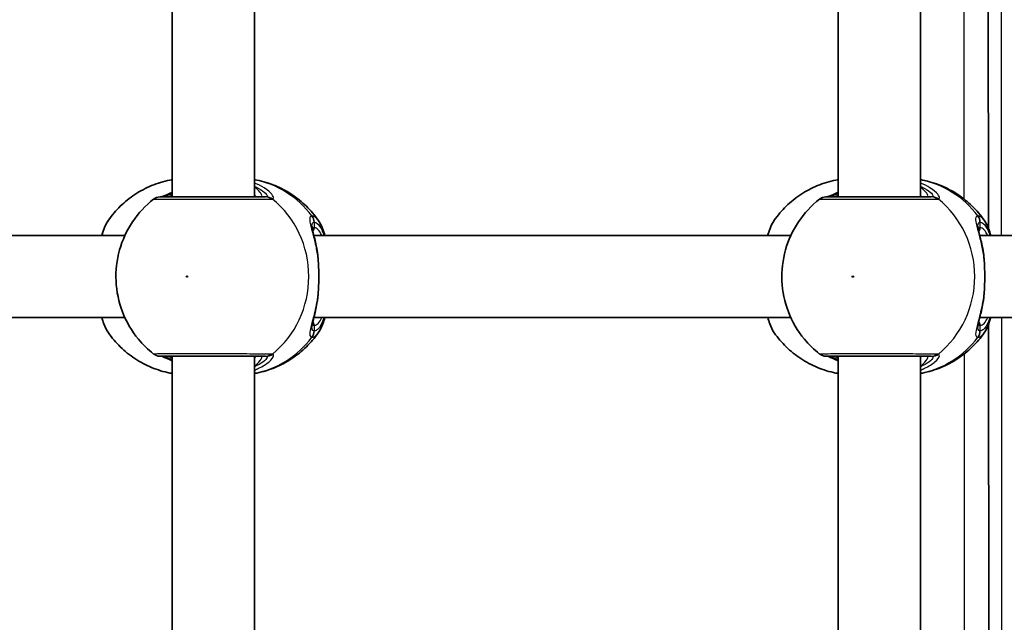
# Model space of a CAD drawing. Units: millimetres. Extents: x -10219 to 11362, y -7548 to 6007.
# Drawn here: x -3420 to -3229, y -362 to -245 of the extents above; entities that cross this region are included whole.
import ezdxf

# ---------------------------------------------------------------- set-up
doc = ezdxf.new("R2010")
doc.units = ezdxf.units.MM
doc.layers.add('Widoczne (ISO)', color=7, linetype='Continuous', lineweight=35)
doc.layers.add('Widoczne wąskie (ISO)', color=7, linetype='Continuous', lineweight=25)

msp = doc.modelspace()

# ---------------------------------------------------------------- linework, layer by layer
at = {"layer": 'Widoczne (ISO)'}
for p, q in [((-3231.78, -285.77), (-3231.84, -204.68)), ((-3390.58, -279.65), (-3390.58, -210.65)), ((-3374.58, -279.65), (-3374.58, -210.65)), ((-3261.02, -279.65), (-3261.02, -210.65)), ((-3245.02, -279.65), (-3245.02, -210.65)), ((-3492.57, -287.15), (-3399.77, -287.15)), ((-3363.01, -287.15), (-3270.21, -287.15)), ((-3233.45, -287.15), (-3140.65, -287.15)), ((-3492.57, -303.15), (-3399.77, -303.15)), ((-3363.01, -303.15), (-3270.21, -303.15)), ((-3233.45, -303.15), (-3140.65, -303.15)), ((-3231.71, -385.96), (-3231.77, -304.5)), ((-3390.58, -379.65), (-3390.58, -310.65)), ((-3374.58, -379.65), (-3374.58, -310.65)), ((-3261.02, -379.65), (-3261.02, -310.65)), ((-3245.02, -379.65), (-3245.02, -310.65))]:
    msp.add_line(p, q, dxfattribs=at)
for centre, start, end in [((-3392.95, -281.65), 89.9999, 128.0877), ((-3263.39, -281.65), 89.9999, 128.0877), ((-3392.95, -308.65), 231.9121, 269.9999), ((-3263.39, -308.65), 231.9121, 269.9999)]:
    msp.add_arc(centre, 2, start, end, dxfattribs=at)
for points, knots in [([(-3402.99, -284.19), (-3402.31, -283.22), (-3401.53, -282.3), (-3399.81, -280.62), (-3398.86, -279.85), (-3396.82, -278.5), (-3395.73, -277.92), (-3393.44, -276.98), (-3392.24, -276.61), (-3390.87, -276.34), (-3390.72, -276.31), (-3390.58, -276.29)], [3.7703653, 3.7703653, 3.7703653, 3.7703653, 3.95877, 3.95877, 4.1471748, 4.1471748, 4.3355795, 4.3355795, 4.5239842, 4.5239842, 4.5466022, 4.5466022, 4.5466022, 4.5466022]), ([(-3362.17, -284.19), (-3362.85, -283.22), (-3363.62, -282.3), (-3365.34, -280.62), (-3366.29, -279.85), (-3368.33, -278.5), (-3369.42, -277.92), (-3371.71, -276.98), (-3372.91, -276.61), (-3374.28, -276.34), (-3374.43, -276.31), (-3374.58, -276.29)], [0.6287727, 0.6287727, 0.6287727, 0.6287727, 0.8171774, 0.8171774, 1.0055821, 1.0055821, 1.1939869, 1.1939869, 1.3823916, 1.3823916, 1.4050095, 1.4050095, 1.4050095, 1.4050095]), ([(-3273.43, -284.19), (-3272.75, -283.22), (-3271.97, -282.3), (-3270.25, -280.62), (-3269.3, -279.85), (-3267.26, -278.5), (-3266.17, -277.92), (-3263.88, -276.98), (-3262.68, -276.61), (-3261.31, -276.34), (-3261.16, -276.31), (-3261.02, -276.29)], [3.7703653, 3.7703653, 3.7703653, 3.7703653, 3.95877, 3.95877, 4.1471748, 4.1471748, 4.3355795, 4.3355795, 4.5239842, 4.5239842, 4.5466022, 4.5466022, 4.5466022, 4.5466022]), ([(-3232.61, -284.19), (-3233.29, -283.22), (-3234.06, -282.3), (-3235.78, -280.62), (-3236.73, -279.85), (-3238.77, -278.5), (-3239.86, -277.92), (-3242.15, -276.98), (-3243.35, -276.61), (-3244.72, -276.34), (-3244.87, -276.31), (-3245.02, -276.29)], [0.6287727, 0.6287727, 0.6287727, 0.6287727, 0.8171774, 0.8171774, 1.0055821, 1.0055821, 1.1939869, 1.1939869, 1.3823916, 1.3823916, 1.4050095, 1.4050095, 1.4050095, 1.4050095]), ([(-3372.45, -279.65), (-3372.68, -279.65), (-3372.99, -279.65), (-3373.92, -279.65), (-3374.64, -279.65), (-3376.56, -279.65), (-3377.84, -279.65), (-3380.66, -279.65), (-3382.22, -279.65), (-3385.39, -279.65), (-3387, -279.65), (-3389.81, -279.65), (-3390.99, -279.65), (-3392.55, -279.65), (-3392.95, -279.65), (-3392.95, -279.65)], [0, 0, 0, 0, 0.206308, 0.206308, 0.5364, 0.5364, 0.96552, 0.96552, 1.422771, 1.422771, 1.925821, 1.925821, 2.446576, 2.446576, 2.946081, 2.946081, 2.946081, 2.946081]), ([(-3390.58, -278.75), (-3390.61, -278.76), (-3390.64, -278.78), (-3391.26, -279.06), (-3391.76, -279.28), (-3392.43, -279.55), (-3392.65, -279.62), (-3392.77, -279.65), (-3392.78, -279.65), (-3392.78, -279.65)], [2.9029034, 2.9029034, 2.9029034, 2.9029034, 2.9161758, 2.9161758, 3.1585449, 3.1585449, 3.3463474, 3.3463474, 3.3687968, 3.3687968, 3.3687968, 3.3687968]), ([(-3242.89, -279.65), (-3243.13, -279.65), (-3243.43, -279.65), (-3244.36, -279.65), (-3245.08, -279.65), (-3247, -279.65), (-3248.28, -279.65), (-3251.1, -279.65), (-3252.66, -279.65), (-3255.83, -279.65), (-3257.44, -279.65), (-3260.25, -279.65), (-3261.43, -279.65), (-3262.99, -279.65), (-3263.39, -279.65), (-3263.39, -279.65)], [0, 0, 0, 0, 0.206308, 0.206308, 0.5364, 0.5364, 0.96552, 0.96552, 1.422771, 1.422771, 1.925821, 1.925821, 2.446576, 2.446576, 2.946081, 2.946081, 2.946081, 2.946081]), ([(-3261.02, -278.75), (-3261.05, -278.76), (-3261.08, -278.78), (-3261.7, -279.06), (-3262.2, -279.28), (-3262.87, -279.55), (-3263.1, -279.62), (-3263.21, -279.65), (-3263.22, -279.65), (-3263.22, -279.65)], [2.9029034, 2.9029034, 2.9029034, 2.9029034, 2.9161758, 2.9161758, 3.1585449, 3.1585449, 3.3463474, 3.3463474, 3.3687968, 3.3687968, 3.3687968, 3.3687968]), ([(-3394.19, -280.08), (-3395.79, -281.34), (-3397.18, -282.84), (-3399.42, -286.19), (-3400.27, -288.05), (-3401.36, -291.94), (-3401.6, -293.99), (-3401.41, -298.06), (-3400.99, -300.09), (-3399.52, -303.92), (-3398.48, -305.73), (-3396.27, -308.4), (-3395.28, -309.37), (-3394.19, -310.23)], [2.215686, 2.215686, 2.215686, 2.215686, 2.532305, 2.532305, 2.857118, 2.857118, 3.188481, 3.188481, 3.521859, 3.521859, 3.851669, 3.851669, 4.0675, 4.0675, 4.0675, 4.0675]), ([(-3264.63, -280.08), (-3266.23, -281.34), (-3267.62, -282.84), (-3269.86, -286.19), (-3270.71, -288.05), (-3271.8, -291.94), (-3272.04, -293.99), (-3271.85, -298.06), (-3271.43, -300.09), (-3269.96, -303.92), (-3268.92, -305.73), (-3266.71, -308.4), (-3265.72, -309.37), (-3264.63, -310.23)], [2.215686, 2.215686, 2.215686, 2.215686, 2.532305, 2.532305, 2.857118, 2.857118, 3.188481, 3.188481, 3.521859, 3.521859, 3.851669, 3.851669, 4.0675, 4.0675, 4.0675, 4.0675]), ([(-3402.99, -284.19), (-3403.52, -284.96), (-3403.88, -285.84), (-3404.21, -286.96), (-3404.24, -287.06), (-3404.27, -287.15)], [0.3784833, 0.3784833, 0.3784833, 0.3784833, 0.7705784, 0.7705784, 0.8067236, 0.8067236, 0.8067236, 0.8067236]), ([(-3363.39, -285.31), (-3363.39, -285.32), (-3363.39, -285.38), (-3363.36, -285.59), (-3363.33, -285.77), (-3363.23, -286.25), (-3363.15, -286.57), (-3362.98, -287.3), (-3362.88, -287.7), (-3362.68, -288.57), (-3362.59, -289.03), (-3362.44, -289.77), (-3362.39, -290.04), (-3362.35, -290.3)], [0.3711066, 0.3711066, 0.3711066, 0.3711066, 0.4673265, 0.4673265, 0.6001229, 0.6001229, 0.7558245, 0.7558245, 0.911526, 0.911526, 1.0672276, 1.0672276, 1.1496143, 1.1496143, 1.1496143, 1.1496143]), ([(-3362.17, -284.19), (-3361.63, -284.96), (-3361.27, -285.84), (-3360.94, -286.96), (-3360.91, -287.06), (-3360.88, -287.15)], [0.3784833, 0.3784833, 0.3784833, 0.3784833, 0.7705784, 0.7705784, 0.8067236, 0.8067236, 0.8067236, 0.8067236]), ([(-3273.43, -284.19), (-3273.96, -284.96), (-3274.32, -285.84), (-3274.65, -286.96), (-3274.68, -287.06), (-3274.71, -287.15)], [0.3784833, 0.3784833, 0.3784833, 0.3784833, 0.7705784, 0.7705784, 0.8067236, 0.8067236, 0.8067236, 0.8067236]), ([(-3233.83, -285.31), (-3233.83, -285.32), (-3233.83, -285.38), (-3233.8, -285.59), (-3233.77, -285.77), (-3233.67, -286.26), (-3233.59, -286.57), (-3233.42, -287.3), (-3233.32, -287.7), (-3233.13, -288.57), (-3233.03, -289.03), (-3232.88, -289.77), (-3232.84, -290.04), (-3232.79, -290.31)], [0.3711066, 0.3711066, 0.3711066, 0.3711066, 0.4673265, 0.4673265, 0.6001229, 0.6001229, 0.7558245, 0.7558245, 0.911526, 0.911526, 1.0672276, 1.0672276, 1.1496143, 1.1496143, 1.1496143, 1.1496143]), ([(-3232.61, -284.19), (-3232.07, -284.96), (-3231.71, -285.84), (-3231.38, -286.96), (-3231.35, -287.06), (-3231.32, -287.15)], [0.3784833, 0.3784833, 0.3784833, 0.3784833, 0.7705784, 0.7705784, 0.8067236, 0.8067236, 0.8067236, 0.8067236]), ([(-3362.17, -291.85), (-3362.18, -291.74), (-3362.19, -291.64), (-3362.21, -291.43), (-3362.22, -291.32), (-3362.24, -291.12), (-3362.25, -291.01), (-3362.27, -290.81), (-3362.29, -290.71), (-3362.32, -290.5), (-3362.33, -290.4), (-3362.35, -290.3)], [0, 0, 0, 0, 0.0328596, 0.0328596, 0.0657191, 0.0657191, 0.0985787, 0.0985787, 0.1314383, 0.1314383, 0.1642978, 0.1642978, 0.1642978, 0.1642978]), ([(-3232.61, -291.85), (-3232.62, -291.74), (-3232.63, -291.64), (-3232.65, -291.43), (-3232.66, -291.32), (-3232.68, -291.12), (-3232.69, -291.01), (-3232.71, -290.81), (-3232.73, -290.71), (-3232.76, -290.5), (-3232.77, -290.4), (-3232.79, -290.31)], [0, 0, 0, 0, 0.0328596, 0.0328596, 0.0657191, 0.0657191, 0.0985787, 0.0985787, 0.1314383, 0.1314383, 0.1642978, 0.1642978, 0.1642978, 0.1642978]), ([(-3362.17, -291.85), (-3362.14, -292.27), (-3362.12, -292.7), (-3362.08, -293.58), (-3362.06, -294.02), (-3362.05, -294.93), (-3362.05, -295.38), (-3362.06, -296.28), (-3362.08, -296.73), (-3362.12, -297.61), (-3362.14, -298.04), (-3362.17, -298.45)], [5.754988, 5.754988, 5.754988, 5.754988, 5.8874973, 5.8874973, 6.0200067, 6.0200067, 6.152516, 6.152516, 6.2850254, 6.2850254, 6.4175347, 6.4175347, 6.4175347, 6.4175347]), ([(-3232.61, -291.85), (-3232.58, -292.27), (-3232.56, -292.7), (-3232.52, -293.58), (-3232.5, -294.03), (-3232.49, -294.93), (-3232.49, -295.38), (-3232.5, -296.28), (-3232.52, -296.73), (-3232.56, -297.61), (-3232.58, -298.04), (-3232.61, -298.46)], [5.754988, 5.754988, 5.754988, 5.754988, 5.8874973, 5.8874973, 6.0200067, 6.0200067, 6.152516, 6.152516, 6.2850254, 6.2850254, 6.4175347, 6.4175347, 6.4175347, 6.4175347]), ([(-3362.17, -298.45), (-3362.18, -298.56), (-3362.19, -298.67), (-3362.21, -298.88), (-3362.22, -298.98), (-3362.24, -299.19), (-3362.25, -299.29), (-3362.27, -299.5), (-3362.29, -299.6), (-3362.32, -299.8), (-3362.33, -299.9), (-3362.35, -300)], [0, 0, 0, 0, 0.0328596, 0.0328596, 0.0657191, 0.0657191, 0.0985787, 0.0985787, 0.1314383, 0.1314383, 0.1642978, 0.1642978, 0.1642978, 0.1642978]), ([(-3232.61, -298.46), (-3232.62, -298.56), (-3232.63, -298.67), (-3232.65, -298.88), (-3232.66, -298.98), (-3232.68, -299.19), (-3232.69, -299.29), (-3232.71, -299.5), (-3232.73, -299.6), (-3232.76, -299.8), (-3232.77, -299.9), (-3232.79, -300)], [0, 0, 0, 0, 0.0328596, 0.0328596, 0.0657191, 0.0657191, 0.0985787, 0.0985787, 0.1314383, 0.1314383, 0.1642978, 0.1642978, 0.1642978, 0.1642978]), ([(-3362.35, -300), (-3362.43, -300.51), (-3362.53, -301), (-3362.72, -301.92), (-3362.83, -302.36), (-3363.02, -303.17), (-3363.1, -303.53), (-3363.25, -304.17), (-3363.31, -304.44), (-3363.38, -304.84), (-3363.39, -304.98), (-3363.39, -305)], [2.3038278, 2.3038278, 2.3038278, 2.3038278, 2.4595293, 2.4595293, 2.6152308, 2.6152308, 2.7709324, 2.7709324, 2.9266339, 2.9266339, 3.0823355, 3.0823355, 3.0823355, 3.0823355]), ([(-3232.79, -300), (-3232.88, -300.51), (-3232.97, -301), (-3233.17, -301.92), (-3233.27, -302.36), (-3233.46, -303.17), (-3233.54, -303.53), (-3233.69, -304.17), (-3233.75, -304.44), (-3233.82, -304.85), (-3233.83, -304.98), (-3233.83, -305)], [2.3038278, 2.3038278, 2.3038278, 2.3038278, 2.4595293, 2.4595293, 2.6152308, 2.6152308, 2.7709324, 2.7709324, 2.9266339, 2.9266339, 3.0823355, 3.0823355, 3.0823355, 3.0823355]), ([(-3404.27, -303.15), (-3404.15, -303.57), (-3404.02, -303.97), (-3403.64, -305), (-3403.36, -305.59), (-3402.99, -306.12)], [2.462206, 2.462206, 2.462206, 2.462206, 2.6188282, 2.6188282, 2.8903613, 2.8903613, 2.8903613, 2.8903613]), ([(-3360.88, -303.15), (-3361, -303.57), (-3361.13, -303.97), (-3361.52, -305), (-3361.8, -305.59), (-3362.17, -306.12)], [2.462206, 2.462206, 2.462206, 2.462206, 2.6188282, 2.6188282, 2.8903613, 2.8903613, 2.8903613, 2.8903613]), ([(-3274.71, -303.15), (-3274.59, -303.57), (-3274.46, -303.97), (-3274.08, -305), (-3273.8, -305.59), (-3273.43, -306.12)], [2.462206, 2.462206, 2.462206, 2.462206, 2.6188282, 2.6188282, 2.8903613, 2.8903613, 2.8903613, 2.8903613]), ([(-3231.32, -303.15), (-3231.44, -303.57), (-3231.57, -303.97), (-3231.96, -305), (-3232.24, -305.59), (-3232.61, -306.12)], [2.462206, 2.462206, 2.462206, 2.462206, 2.6188282, 2.6188282, 2.8903613, 2.8903613, 2.8903613, 2.8903613]), ([(-3390.58, -314.02), (-3390.72, -313.99), (-3390.87, -313.97), (-3392.24, -313.69), (-3393.44, -313.33), (-3395.73, -312.39), (-3396.82, -311.8), (-3398.86, -310.46), (-3399.81, -309.69), (-3401.53, -308.01), (-3402.31, -307.09), (-3402.99, -306.12)], [1.7365831, 1.7365831, 1.7365831, 1.7365831, 1.7592011, 1.7592011, 1.9476058, 1.9476058, 2.1360105, 2.1360105, 2.3244153, 2.3244153, 2.51282, 2.51282, 2.51282, 2.51282]), ([(-3374.58, -314.02), (-3374.43, -313.99), (-3374.28, -313.97), (-3372.91, -313.69), (-3371.71, -313.33), (-3369.42, -312.39), (-3368.33, -311.8), (-3366.29, -310.46), (-3365.34, -309.69), (-3363.62, -308.01), (-3362.85, -307.09), (-3362.17, -306.12)], [4.8781758, 4.8781758, 4.8781758, 4.8781758, 4.9007937, 4.9007937, 5.0891984, 5.0891984, 5.2776032, 5.2776032, 5.4660079, 5.4660079, 5.6544126, 5.6544126, 5.6544126, 5.6544126]), ([(-3261.02, -314.02), (-3261.16, -313.99), (-3261.31, -313.97), (-3262.68, -313.69), (-3263.88, -313.33), (-3266.17, -312.39), (-3267.26, -311.8), (-3269.3, -310.46), (-3270.25, -309.69), (-3271.97, -308.01), (-3272.75, -307.09), (-3273.43, -306.12)], [1.7365831, 1.7365831, 1.7365831, 1.7365831, 1.7592011, 1.7592011, 1.9476058, 1.9476058, 2.1360105, 2.1360105, 2.3244153, 2.3244153, 2.51282, 2.51282, 2.51282, 2.51282]), ([(-3245.02, -314.02), (-3244.87, -313.99), (-3244.72, -313.97), (-3243.35, -313.69), (-3242.15, -313.33), (-3239.86, -312.39), (-3238.77, -311.8), (-3236.73, -310.46), (-3235.78, -309.69), (-3234.06, -308.01), (-3233.29, -307.09), (-3232.61, -306.12)], [4.8781758, 4.8781758, 4.8781758, 4.8781758, 4.9007937, 4.9007937, 5.0891984, 5.0891984, 5.2776032, 5.2776032, 5.4660079, 5.4660079, 5.6544126, 5.6544126, 5.6544126, 5.6544126]), ([(-3392.95, -310.65), (-3392.95, -310.65), (-3392.55, -310.65), (-3390.93, -310.65), (-3389.58, -310.65), (-3386.42, -310.65), (-3384.63, -310.65), (-3381.11, -310.65), (-3379.38, -310.65), (-3376.31, -310.65), (-3374.97, -310.65), (-3373.32, -310.65), (-3372.81, -310.65), (-3372.45, -310.65)], [0.228675, 0.228675, 0.228675, 0.228675, 0.725375, 0.725375, 1.299703, 1.299703, 1.842753, 1.842753, 2.356937, 2.356937, 2.86021, 2.86021, 3.174755, 3.174755, 3.174755, 3.174755]), ([(-3392.78, -310.65), (-3392.76, -310.66), (-3392.72, -310.67), (-3392.56, -310.71), (-3392.39, -310.77), (-3391.89, -310.97), (-3391.54, -311.12), (-3390.95, -311.39), (-3390.77, -311.47), (-3390.58, -311.56)], [0.0368544, 0.0368544, 0.0368544, 0.0368544, 0.0995393, 0.0995393, 0.2394146, 0.2394146, 0.4249656, 0.4249656, 0.5033408, 0.5033408, 0.5033408, 0.5033408]), ([(-3263.39, -310.65), (-3263.39, -310.65), (-3262.99, -310.65), (-3261.37, -310.65), (-3260.02, -310.65), (-3256.86, -310.65), (-3255.07, -310.65), (-3251.55, -310.65), (-3249.82, -310.65), (-3246.76, -310.65), (-3245.41, -310.65), (-3243.76, -310.65), (-3243.25, -310.65), (-3242.89, -310.65)], [0.228675, 0.228675, 0.228675, 0.228675, 0.725375, 0.725375, 1.299703, 1.299703, 1.842753, 1.842753, 2.356937, 2.356937, 2.86021, 2.86021, 3.174755, 3.174755, 3.174755, 3.174755]), ([(-3263.23, -310.65), (-3263.2, -310.66), (-3263.17, -310.67), (-3263, -310.71), (-3262.83, -310.77), (-3262.33, -310.97), (-3261.98, -311.12), (-3261.39, -311.39), (-3261.21, -311.47), (-3261.02, -311.56)], [0.0368544, 0.0368544, 0.0368544, 0.0368544, 0.0995393, 0.0995393, 0.2394146, 0.2394146, 0.4249656, 0.4249656, 0.5033408, 0.5033408, 0.5033408, 0.5033408])]:
    msp.add_open_spline(points, degree=3, knots=knots, dxfattribs=at)
at = {"layer": 'Widoczne wąskie (ISO)'}
for p, q in [((-3229.2, -287.15), (-3229.27, -203.15)), ((-3236.59, -210.3), (-3236.54, -280.05)), ((-3362.92, -285.65), (-3362.92, -284.58)), ((-3233.36, -285.65), (-3233.36, -284.58)), ((-3229.13, -387.15), (-3229.19, -303.15)), ((-3362.92, -305.73), (-3362.92, -304.65)), ((-3233.36, -305.73), (-3233.36, -304.65)), ((-3236.51, -310.24), (-3236.46, -380.11))]:
    msp.add_line(p, q, dxfattribs=at)
for centre, major_axis, ratio, start_param, end_param in [((-3377.86, -295.15), (0, 19.15), 0.9597, 5.37679, 6.103356), ((-3248.3, -295.15), (0, 19.15), 0.9597, 5.37679, 6.103356), ((-3392.51, -281.63), (-0.3, 1.98), 0.937694, 6.139565, 6.267559), ((-3372.45, -281.65), (0, 2), 0.938796, 5.61859, 6.283185), ((-3372.25, -281.63), (-0.46, 1.95), 0.974918, 5.393246, 6.057834), ((-3262.95, -281.63), (-0.3, 1.98), 0.937694, 6.139565, 6.267559), ((-3242.89, -281.65), (0, 2), 0.938796, 5.61859, 6.283185), ((-3242.69, -281.63), (-0.46, 1.95), 0.974918, 5.393246, 6.057834), ((-3382.38, -295.15), (0, 19.15), 0.9597, 3.804461, 5.620317), ((-3252.82, -295.15), (0, 19.15), 0.9597, 3.804461, 5.620317), ((-3364.91, -284.58), (-0.16, 1.99), 0.964117, 4.633362, 5.297949), ((-3364.84, -284.58), (0.16, 1.99), 0.959469, 4.787156, 5.451743), ((-3235.35, -284.58), (-0.16, 1.99), 0.964117, 4.633362, 5.297949), ((-3235.28, -284.58), (0.16, 1.99), 0.959469, 4.787156, 5.451743), ((-3363.88, -285.65), (0, -1), 0.9597, 0.791092, 1.570796), ((-3362.92, -295.15), (0, 9.5), 0.281028, 5.713564, 6.283185), ((-3234.32, -285.65), (0, -1), 0.9597, 0.791092, 1.570796), ((-3233.36, -295.15), (0, 9.5), 0.281028, 5.713564, 6.283185), ((-3363.17, -291.92), (0.997, 0.072), 0.368845, 0, 0.302092), ((-3233.61, -291.92), (0.997, 0.072), 0.368845, 0, 0.302092), ((-3363.17, -298.38), (0.997, -0.072), 0.368845, 5.981093, 6.283185), ((-3233.61, -298.38), (0.997, -0.072), 0.368845, 5.981093, 6.283185), ((-3363.88, -304.65), (0, 1), 0.9597, 4.712389, 5.492145), ((-3362.92, -295.15), (0, -9.5), 0.281028, 0, 0.569621), ((-3234.32, -304.65), (0, 1), 0.9597, 4.712389, 5.492145), ((-3233.36, -295.15), (0, -9.5), 0.281028, 0, 0.569621), ((-3364.91, -305.73), (-0.16, -1.99), 0.964117, 0.985237, 1.649823), ((-3364.84, -305.73), (0.16, -1.99), 0.959469, 0.831442, 1.496029), ((-3235.35, -305.73), (-0.16, -1.99), 0.964117, 0.985237, 1.649823), ((-3235.28, -305.73), (0.16, -1.99), 0.959469, 0.831442, 1.496029), ((-3377.86, -295.15), (0, -19.15), 0.9597, 0.179829, 0.906395), ((-3248.3, -295.15), (0, -19.15), 0.9597, 0.179829, 0.906395), ((-3372.45, -308.65), (0, -2), 0.938796, 0, 0.664596), ((-3372.25, -308.67), (-0.46, -1.95), 0.974918, 0.225351, 0.889939), ((-3242.89, -308.65), (0, -2), 0.938796, 0, 0.664596), ((-3242.69, -308.67), (-0.46, -1.95), 0.974918, 0.225351, 0.889939), ((-3392.51, -308.67), (-0.3, -1.98), 0.937694, 0.015626, 0.143621), ((-3262.95, -308.67), (-0.3, -1.98), 0.937694, 0.015626, 0.143621)]:
    msp.add_ellipse(centre, major_axis=major_axis, ratio=ratio, start_param=start_param, end_param=end_param, dxfattribs=at)
for centre in [(-3387.72, -295.15), (-3258.16, -295.15)]:
    msp.add_ellipse(centre, major_axis=(0, 0.15), ratio=0.9597, dxfattribs=at)
for points, knots in [([(-3371.07, -280.06), (-3370.95, -280.03), (-3370.89, -279.96), (-3370.84, -279.69), (-3370.95, -279.43), (-3371.49, -278.75), (-3372.01, -278.29), (-3373.24, -277.53), (-3373.87, -277.21), (-3374.58, -276.94)], [0, 0, 0, 0, 0.165681, 0.165681, 0.43077, 0.43077, 0.763372, 0.763372, 1.015288, 1.015288, 1.015288, 1.015288]), ([(-3374.58, -277.6), (-3374.31, -277.72), (-3374.05, -277.84), (-3373.19, -278.29), (-3372.71, -278.64), (-3372.21, -279.16), (-3372.11, -279.35), (-3372.13, -279.56), (-3372.18, -279.61), (-3372.28, -279.64)], [-0.8843133, -0.8843133, -0.8843133, -0.8843133, -0.7633722, -0.7633722, -0.4307699, -0.4307699, -0.1656807, -0.1656807, 0, 0, 0, 0]), ([(-3373.46, -279.65), (-3373.33, -279.65), (-3373.24, -279.63), (-3373.11, -279.49), (-3373.12, -279.34), (-3373.35, -278.89), (-3373.62, -278.56), (-3374.18, -278.03), (-3374.37, -277.87), (-3374.58, -277.7)], [6.2734229, 6.2734229, 6.2734229, 6.2734229, 6.4200186, 6.4200186, 6.6545718, 6.6545718, 6.9594909, 6.9594909, 7.0904033, 7.0904033, 7.0904033, 7.0904033]), ([(-3241.51, -280.06), (-3241.39, -280.03), (-3241.33, -279.96), (-3241.28, -279.69), (-3241.39, -279.43), (-3241.93, -278.75), (-3242.45, -278.29), (-3243.68, -277.53), (-3244.31, -277.21), (-3245.02, -276.94)], [0, 0, 0, 0, 0.165681, 0.165681, 0.43077, 0.43077, 0.763372, 0.763372, 1.015288, 1.015288, 1.015288, 1.015288]), ([(-3245.02, -277.6), (-3244.75, -277.72), (-3244.5, -277.84), (-3243.63, -278.29), (-3243.16, -278.64), (-3242.65, -279.16), (-3242.55, -279.35), (-3242.57, -279.56), (-3242.62, -279.61), (-3242.72, -279.64)], [-0.8843133, -0.8843133, -0.8843133, -0.8843133, -0.7633722, -0.7633722, -0.4307699, -0.4307699, -0.1656807, -0.1656807, 0, 0, 0, 0]), ([(-3243.9, -279.65), (-3243.77, -279.65), (-3243.68, -279.63), (-3243.55, -279.49), (-3243.56, -279.34), (-3243.79, -278.89), (-3244.06, -278.56), (-3244.62, -278.03), (-3244.81, -277.87), (-3245.02, -277.7)], [6.2734229, 6.2734229, 6.2734229, 6.2734229, 6.4200186, 6.4200186, 6.6545718, 6.6545718, 6.9594909, 6.9594909, 7.0904033, 7.0904033, 7.0904033, 7.0904033]), ([(-3392.7, -279.65), (-3392.68, -279.65), (-3392.66, -279.65), (-3392.6, -279.65), (-3392.57, -279.64), (-3392.54, -279.64)], [0, 0, 0, 0, 0.03504151, 0.03504151, 0.07008301, 0.07008301, 0.07008301, 0.07008301]), ([(-3392.54, -279.64), (-3392.31, -279.6), (-3392.01, -279.52), (-3391.33, -279.28), (-3390.98, -279.14), (-3390.58, -278.97)], [-3.4062376, -3.4062376, -3.4062376, -3.4062376, -3.1820177, -3.1820177, -2.9932813, -2.9932813, -2.9932813, -2.9932813]), ([(-3390.58, -279.36), (-3390.91, -279.49), (-3391.2, -279.58), (-3391.53, -279.64), (-3391.62, -279.65), (-3391.69, -279.65)], [5.9891805, 5.9891805, 5.9891805, 5.9891805, 6.1839076, 6.1839076, 6.2734229, 6.2734229, 6.2734229, 6.2734229]), ([(-3372.28, -279.64), (-3372.3, -279.64), (-3372.32, -279.65), (-3372.38, -279.65), (-3372.41, -279.65), (-3372.45, -279.65)], [0, 0, 0, 0, 0.03504151, 0.03504151, 0.07008301, 0.07008301, 0.07008301, 0.07008301]), ([(-3263.15, -279.65), (-3263.12, -279.65), (-3263.1, -279.65), (-3263.04, -279.65), (-3263.01, -279.64), (-3262.98, -279.64)], [0, 0, 0, 0, 0.03504151, 0.03504151, 0.07008301, 0.07008301, 0.07008301, 0.07008301]), ([(-3262.98, -279.64), (-3262.75, -279.6), (-3262.45, -279.52), (-3261.77, -279.28), (-3261.42, -279.14), (-3261.02, -278.97)], [-3.4062376, -3.4062376, -3.4062376, -3.4062376, -3.1820177, -3.1820177, -2.9932813, -2.9932813, -2.9932813, -2.9932813]), ([(-3261.02, -279.36), (-3261.35, -279.49), (-3261.64, -279.58), (-3261.97, -279.64), (-3262.06, -279.65), (-3262.13, -279.65)], [5.9891805, 5.9891805, 5.9891805, 5.9891805, 6.1839076, 6.1839076, 6.2734229, 6.2734229, 6.2734229, 6.2734229]), ([(-3242.72, -279.64), (-3242.74, -279.64), (-3242.77, -279.65), (-3242.82, -279.65), (-3242.85, -279.65), (-3242.89, -279.65)], [0, 0, 0, 0, 0.03504151, 0.03504151, 0.07008301, 0.07008301, 0.07008301, 0.07008301]), ([(-3394.19, -280.08), (-3394.18, -280.08), (-3393.74, -280.08), (-3392, -280.08), (-3390.68, -280.08), (-3387.54, -280.08), (-3385.75, -280.08), (-3382.2, -280.08), (-3380.47, -280.08), (-3377.32, -280.08), (-3375.89, -280.08), (-3373.74, -280.08), (-3372.93, -280.08), (-3371.89, -280.08), (-3371.55, -280.08), (-3371.29, -280.08)], [-2.946081, -2.946081, -2.946081, -2.946081, -2.446576, -2.446576, -1.925821, -1.925821, -1.422771, -1.422771, -0.96552, -0.96552, -0.5364, -0.5364, -0.206308, -0.206308, 0, 0, 0, 0]), ([(-3371.29, -280.08), (-3371.25, -280.08), (-3371.2, -280.08), (-3371.13, -280.07), (-3371.1, -280.06), (-3371.07, -280.06)], [-0.07008301, -0.07008301, -0.07008301, -0.07008301, -0.03504151, -0.03504151, 0, 0, 0, 0]), ([(-3264.63, -280.08), (-3264.62, -280.08), (-3264.18, -280.08), (-3262.44, -280.08), (-3261.12, -280.08), (-3257.98, -280.08), (-3256.19, -280.08), (-3252.64, -280.08), (-3250.91, -280.08), (-3247.76, -280.08), (-3246.33, -280.08), (-3244.18, -280.08), (-3243.37, -280.08), (-3242.33, -280.08), (-3242, -280.08), (-3241.73, -280.08)], [-2.946081, -2.946081, -2.946081, -2.946081, -2.446576, -2.446576, -1.925821, -1.925821, -1.422771, -1.422771, -0.96552, -0.96552, -0.5364, -0.5364, -0.206308, -0.206308, 0, 0, 0, 0]), ([(-3241.73, -280.08), (-3241.69, -280.08), (-3241.64, -280.08), (-3241.57, -280.07), (-3241.54, -280.07), (-3241.51, -280.06)], [-0.07008301, -0.07008301, -0.07008301, -0.07008301, -0.03504151, -0.03504151, 0, 0, 0, 0]), ([(-3363.39, -283.35), (-3363.54, -283.36), (-3363.65, -283.42), (-3363.83, -283.7), (-3363.85, -284), (-3363.71, -284.95), (-3363.52, -285.67), (-3363.09, -287.3), (-3362.86, -288.16), (-3362.49, -289.93), (-3362.34, -290.82), (-3362.22, -291.74)], [0, 0, 0, 0, 0.164774, 0.164774, 0.428413, 0.428413, 0.76194, 0.76194, 1.048751, 1.048751, 1.304861, 1.304861, 1.304861, 1.304861]), ([(-3363.32, -283.35), (-3363.34, -283.34), (-3363.35, -283.34), (-3363.37, -283.34), (-3363.38, -283.34), (-3363.39, -283.35)], [-0.02300051, -0.02300051, -0.02300051, -0.02300051, -0.01150026, -0.01150026, 0, 0, 0, 0]), ([(-3362.17, -284.19), (-3362.33, -283.95), (-3362.5, -283.76), (-3362.89, -283.46), (-3363.11, -283.36), (-3363.32, -283.35)], [-0.3784833, -0.3784833, -0.3784833, -0.3784833, -0.2072029, -0.2072029, 0, 0, 0, 0]), ([(-3233.84, -283.35), (-3233.98, -283.36), (-3234.09, -283.42), (-3234.27, -283.7), (-3234.29, -284), (-3234.15, -284.95), (-3233.96, -285.67), (-3233.53, -287.3), (-3233.3, -288.16), (-3232.93, -289.93), (-3232.78, -290.82), (-3232.67, -291.74)], [0, 0, 0, 0, 0.164774, 0.164774, 0.428413, 0.428413, 0.76194, 0.76194, 1.048751, 1.048751, 1.304861, 1.304861, 1.304861, 1.304861]), ([(-3233.76, -283.35), (-3233.78, -283.34), (-3233.79, -283.34), (-3233.81, -283.34), (-3233.82, -283.34), (-3233.84, -283.35)], [-0.02300051, -0.02300051, -0.02300051, -0.02300051, -0.01150026, -0.01150026, 0, 0, 0, 0]), ([(-3232.61, -284.19), (-3232.77, -283.95), (-3232.94, -283.76), (-3233.33, -283.46), (-3233.55, -283.36), (-3233.76, -283.35)], [-0.3784833, -0.3784833, -0.3784833, -0.3784833, -0.2072029, -0.2072029, 0, 0, 0, 0]), ([(-3404.19, -287.15), (-3403.97, -286.3), (-3403.71, -285.57), (-3403.29, -284.68), (-3403.14, -284.41), (-3402.99, -284.19)], [-0.8479331, -0.8479331, -0.8479331, -0.8479331, -0.5387277, -0.5387277, -0.3784833, -0.3784833, -0.3784833, -0.3784833]), ([(-3363.39, -285.31), (-3363.39, -285.05), (-3363.35, -284.86), (-3363.2, -284.64), (-3363.1, -284.59), (-3362.98, -284.58)], [-0.3711066, -0.3711066, -0.3711066, -0.3711066, -0.1647741, -0.1647741, 0, 0, 0, 0]), ([(-3362.98, -284.58), (-3362.97, -284.58), (-3362.96, -284.58), (-3362.94, -284.58), (-3362.93, -284.58), (-3362.92, -284.58)], [0, 0, 0, 0, 0.01150026, 0.01150026, 0.02300051, 0.02300051, 0.02300051, 0.02300051]), ([(-3362.92, -284.58), (-3362.73, -284.59), (-3362.54, -284.68), (-3362.04, -285.07), (-3361.75, -285.48), (-3361.33, -286.37), (-3361.19, -286.74), (-3361.05, -287.15)], [0, 0, 0, 0, 0.2072029, 0.2072029, 0.5387277, 0.5387277, 0.728255, 0.728255, 0.728255, 0.728255]), ([(-3274.63, -287.15), (-3274.41, -286.3), (-3274.16, -285.57), (-3273.73, -284.68), (-3273.58, -284.41), (-3273.43, -284.19)], [-0.8479331, -0.8479331, -0.8479331, -0.8479331, -0.5387277, -0.5387277, -0.3784833, -0.3784833, -0.3784833, -0.3784833]), ([(-3233.83, -285.31), (-3233.83, -285.05), (-3233.79, -284.86), (-3233.64, -284.65), (-3233.54, -284.59), (-3233.42, -284.58)], [-0.3711066, -0.3711066, -0.3711066, -0.3711066, -0.1647741, -0.1647741, 0, 0, 0, 0]), ([(-3233.42, -284.58), (-3233.41, -284.58), (-3233.4, -284.58), (-3233.38, -284.58), (-3233.37, -284.58), (-3233.36, -284.58)], [0, 0, 0, 0, 0.01150026, 0.01150026, 0.02300051, 0.02300051, 0.02300051, 0.02300051]), ([(-3233.36, -284.58), (-3233.17, -284.59), (-3232.98, -284.68), (-3232.48, -285.07), (-3232.19, -285.48), (-3231.77, -286.37), (-3231.63, -286.74), (-3231.49, -287.15)], [0, 0, 0, 0, 0.2072029, 0.2072029, 0.5387277, 0.5387277, 0.728255, 0.728255, 0.728255, 0.728255]), ([(-3362.92, -285.65), (-3363.05, -285.65), (-3363.15, -285.69), (-3363.26, -285.8), (-3363.28, -285.83), (-3363.3, -285.88)], [6.2734397, 6.2734397, 6.2734397, 6.2734397, 6.41994, 6.41994, 6.4810662, 6.4810662, 6.4810662, 6.4810662]), ([(-3233.36, -285.65), (-3233.49, -285.65), (-3233.59, -285.69), (-3233.7, -285.8), (-3233.72, -285.83), (-3233.74, -285.88)], [6.2734397, 6.2734397, 6.2734397, 6.2734397, 6.41994, 6.41994, 6.4810662, 6.4810662, 6.4810662, 6.4810662]), ([(-3362.22, -291.74), (-3362.14, -292.82), (-3362.09, -293.99), (-3362.09, -295.15), (-3362.09, -295.73), (-3362.1, -296.3), (-3362.15, -297.45), (-3362.18, -298.01), (-3362.22, -298.56)], [5.754988, 5.754988, 5.754988, 5.754988, 6.0862698, 6.0862698, 6.0862698, 6.249703, 6.249703, 6.4175347, 6.4175347, 6.4175347, 6.4175347]), ([(-3232.67, -291.74), (-3232.58, -292.82), (-3232.53, -293.99), (-3232.53, -295.15), (-3232.53, -295.73), (-3232.54, -296.3), (-3232.59, -297.45), (-3232.62, -298.01), (-3232.67, -298.56)], [5.754988, 5.754988, 5.754988, 5.754988, 6.0862698, 6.0862698, 6.0862698, 6.249703, 6.249703, 6.4175347, 6.4175347, 6.4175347, 6.4175347]), ([(-3362.22, -298.56), (-3362.23, -298.57), (-3362.23, -298.57), (-3362.4, -299.98), (-3362.67, -301.31), (-3363.2, -303.47), (-3363.45, -304.35), (-3363.8, -305.79), (-3363.88, -306.33), (-3363.72, -306.84), (-3363.59, -306.94), (-3363.39, -306.96)], [2.148581, 2.148581, 2.148581, 2.148581, 2.149908, 2.149908, 2.540044, 2.540044, 2.871378, 2.871378, 3.229571, 3.229571, 3.453442, 3.453442, 3.453442, 3.453442]), ([(-3232.67, -298.56), (-3232.67, -298.57), (-3232.67, -298.57), (-3232.84, -299.98), (-3233.11, -301.31), (-3233.64, -303.47), (-3233.89, -304.35), (-3234.24, -305.79), (-3234.32, -306.33), (-3234.16, -306.84), (-3234.03, -306.94), (-3233.84, -306.96)], [2.148581, 2.148581, 2.148581, 2.148581, 2.149908, 2.149908, 2.540044, 2.540044, 2.871378, 2.871378, 3.229571, 3.229571, 3.453442, 3.453442, 3.453442, 3.453442]), ([(-3402.99, -306.11), (-3403.41, -305.5), (-3403.8, -304.57), (-3404.14, -303.32), (-3404.17, -303.24), (-3404.19, -303.15)], [-2.8903613, -2.8903613, -2.8903613, -2.8903613, -2.4510641, -2.4510641, -2.4209056, -2.4209056, -2.4209056, -2.4209056]), ([(-3361.05, -303.15), (-3361.41, -304.24), (-3361.83, -305.03), (-3362.49, -305.61), (-3362.71, -305.71), (-3362.92, -305.73)], [2.5405797, 2.5405797, 2.5405797, 2.5405797, 3.0398361, 3.0398361, 3.2688585, 3.2688585, 3.2688585, 3.2688585]), ([(-3273.43, -306.11), (-3273.85, -305.5), (-3274.24, -304.57), (-3274.58, -303.32), (-3274.61, -303.24), (-3274.63, -303.15)], [-2.8903613, -2.8903613, -2.8903613, -2.8903613, -2.4510641, -2.4510641, -2.4209056, -2.4209056, -2.4209056, -2.4209056]), ([(-3231.49, -303.15), (-3231.85, -304.24), (-3232.27, -305.03), (-3232.94, -305.61), (-3233.15, -305.71), (-3233.36, -305.73)], [2.5405797, 2.5405797, 2.5405797, 2.5405797, 3.0398361, 3.0398361, 3.2688585, 3.2688585, 3.2688585, 3.2688585]), ([(-3362.98, -305.73), (-3363.15, -305.71), (-3363.26, -305.62), (-3363.37, -305.33), (-3363.39, -305.18), (-3363.39, -304.99)], [-3.453442, -3.453442, -3.453442, -3.453442, -3.2295712, -3.2295712, -3.0823355, -3.0823355, -3.0823355, -3.0823355]), ([(-3363.32, -306.96), (-3363.08, -306.94), (-3362.85, -306.83), (-3362.46, -306.49), (-3362.31, -306.32), (-3362.17, -306.11)], [-3.2688585, -3.2688585, -3.2688585, -3.2688585, -3.0398361, -3.0398361, -2.8903613, -2.8903613, -2.8903613, -2.8903613]), ([(-3362.92, -305.73), (-3362.93, -305.73), (-3362.94, -305.73), (-3362.96, -305.73), (-3362.97, -305.73), (-3362.98, -305.73)], [0, 0, 0, 0, 0.01150026, 0.01150026, 0.02300051, 0.02300051, 0.02300051, 0.02300051]), ([(-3233.42, -305.73), (-3233.59, -305.71), (-3233.7, -305.62), (-3233.81, -305.33), (-3233.83, -305.18), (-3233.83, -304.99)], [-3.453442, -3.453442, -3.453442, -3.453442, -3.2295712, -3.2295712, -3.0823355, -3.0823355, -3.0823355, -3.0823355]), ([(-3233.76, -306.96), (-3233.53, -306.94), (-3233.29, -306.83), (-3232.9, -306.49), (-3232.75, -306.32), (-3232.61, -306.11)], [-3.2688585, -3.2688585, -3.2688585, -3.2688585, -3.0398361, -3.0398361, -2.8903613, -2.8903613, -2.8903613, -2.8903613]), ([(-3233.36, -305.73), (-3233.37, -305.73), (-3233.38, -305.73), (-3233.4, -305.73), (-3233.41, -305.73), (-3233.42, -305.73)], [0, 0, 0, 0, 0.01150026, 0.01150026, 0.02300051, 0.02300051, 0.02300051, 0.02300051]), ([(-3363.39, -306.96), (-3363.38, -306.96), (-3363.37, -306.96), (-3363.35, -306.96), (-3363.34, -306.96), (-3363.32, -306.96)], [-0.02300051, -0.02300051, -0.02300051, -0.02300051, -0.01150026, -0.01150026, 0, 0, 0, 0]), ([(-3233.84, -306.96), (-3233.82, -306.96), (-3233.81, -306.96), (-3233.79, -306.96), (-3233.78, -306.96), (-3233.76, -306.96)], [-0.02300051, -0.02300051, -0.02300051, -0.02300051, -0.01150026, -0.01150026, 0, 0, 0, 0]), ([(-3371.29, -310.23), (-3371.69, -310.23), (-3372.26, -310.23), (-3374.11, -310.23), (-3375.61, -310.23), (-3379.04, -310.22), (-3380.97, -310.22), (-3384.9, -310.22), (-3386.89, -310.22), (-3390.42, -310.22), (-3391.93, -310.22), (-3393.74, -310.23), (-3394.18, -310.23), (-3394.19, -310.23)], [-3.174755, -3.174755, -3.174755, -3.174755, -2.86021, -2.86021, -2.356937, -2.356937, -1.842753, -1.842753, -1.299703, -1.299703, -0.725375, -0.725375, -0.228675, -0.228675, -0.228675, -0.228675]), ([(-3374.58, -313.36), (-3374.29, -313.26), (-3374.02, -313.14), (-3372.92, -312.62), (-3372.22, -312.17), (-3371.2, -311.27), (-3370.91, -310.85), (-3370.84, -310.4), (-3370.91, -310.29), (-3371.07, -310.25)], [2.391077, 2.391077, 2.391077, 2.391077, 2.4923, 2.4923, 2.823393, 2.823393, 3.182145, 3.182145, 3.406365, 3.406365, 3.406365, 3.406365]), ([(-3371.07, -310.25), (-3371.1, -310.24), (-3371.13, -310.24), (-3371.2, -310.23), (-3371.25, -310.23), (-3371.29, -310.23)], [-0.07008301, -0.07008301, -0.07008301, -0.07008301, -0.03504151, -0.03504151, 0, 0, 0, 0]), ([(-3241.73, -310.23), (-3242.13, -310.23), (-3242.7, -310.23), (-3244.55, -310.23), (-3246.05, -310.23), (-3249.48, -310.22), (-3251.41, -310.22), (-3255.34, -310.22), (-3257.33, -310.22), (-3260.87, -310.22), (-3262.37, -310.23), (-3264.18, -310.23), (-3264.62, -310.23), (-3264.63, -310.23)], [-3.174755, -3.174755, -3.174755, -3.174755, -2.86021, -2.86021, -2.356937, -2.356937, -1.842753, -1.842753, -1.299703, -1.299703, -0.725375, -0.725375, -0.228675, -0.228675, -0.228675, -0.228675]), ([(-3245.02, -313.36), (-3244.73, -313.26), (-3244.46, -313.14), (-3243.36, -312.62), (-3242.66, -312.17), (-3241.64, -311.27), (-3241.35, -310.85), (-3241.29, -310.4), (-3241.35, -310.29), (-3241.51, -310.25)], [2.391077, 2.391077, 2.391077, 2.391077, 2.4923, 2.4923, 2.823393, 2.823393, 3.182145, 3.182145, 3.406365, 3.406365, 3.406365, 3.406365]), ([(-3241.51, -310.25), (-3241.54, -310.24), (-3241.57, -310.24), (-3241.64, -310.23), (-3241.69, -310.23), (-3241.73, -310.23)], [-0.07008301, -0.07008301, -0.07008301, -0.07008301, -0.03504151, -0.03504151, 0, 0, 0, 0]), ([(-3392.54, -310.67), (-3392.57, -310.66), (-3392.6, -310.66), (-3392.66, -310.65), (-3392.68, -310.65), (-3392.7, -310.65)], [0, 0, 0, 0, 0.03504151, 0.03504151, 0.07008301, 0.07008301, 0.07008301, 0.07008301]), ([(-3390.58, -311.33), (-3391.1, -311.12), (-3391.55, -310.94), (-3392.16, -310.75), (-3392.37, -310.69), (-3392.54, -310.67)], [-0.4129563, -0.4129563, -0.4129563, -0.4129563, -0.165681, -0.165681, 0, 0, 0, 0]), ([(-3391.69, -310.65), (-3391.57, -310.65), (-3391.4, -310.68), (-3391.03, -310.78), (-3390.81, -310.85), (-3390.58, -310.94)], [12.5468793, 12.5468793, 12.5468793, 12.5468793, 12.6933797, 12.6933797, 12.8311219, 12.8311219, 12.8311219, 12.8311219]), ([(-3374.58, -312.6), (-3374.56, -312.59), (-3374.55, -312.58), (-3373.9, -312.06), (-3373.45, -311.58), (-3373.05, -310.87), (-3373.11, -310.65), (-3373.46, -310.65)], [5.4564591, 5.4564591, 5.4564591, 5.4564591, 5.4650782, 5.4650782, 5.8665698, 5.8665698, 6.2734397, 6.2734397, 6.2734397, 6.2734397]), ([(-3372.28, -310.67), (-3372.15, -310.7), (-3372.1, -310.79), (-3372.18, -311.13), (-3372.45, -311.45), (-3373.35, -312.1), (-3373.9, -312.42), (-3374.58, -312.7)], [-3.4063648, -3.4063648, -3.4063648, -3.4063648, -3.1821449, -3.1821449, -2.8233931, -2.8233931, -2.5220515, -2.5220515, -2.5220515, -2.5220515]), ([(-3372.45, -310.65), (-3372.41, -310.65), (-3372.38, -310.65), (-3372.32, -310.66), (-3372.3, -310.66), (-3372.28, -310.67)], [0, 0, 0, 0, 0.03504151, 0.03504151, 0.07008301, 0.07008301, 0.07008301, 0.07008301]), ([(-3262.98, -310.67), (-3263.01, -310.66), (-3263.04, -310.66), (-3263.1, -310.65), (-3263.12, -310.65), (-3263.15, -310.65)], [0, 0, 0, 0, 0.03504151, 0.03504151, 0.07008301, 0.07008301, 0.07008301, 0.07008301]), ([(-3261.02, -311.33), (-3261.54, -311.12), (-3261.99, -310.94), (-3262.6, -310.75), (-3262.81, -310.69), (-3262.98, -310.67)], [-0.4129563, -0.4129563, -0.4129563, -0.4129563, -0.165681, -0.165681, 0, 0, 0, 0]), ([(-3262.13, -310.65), (-3262.01, -310.65), (-3261.85, -310.68), (-3261.47, -310.78), (-3261.25, -310.85), (-3261.02, -310.94)], [12.5468793, 12.5468793, 12.5468793, 12.5468793, 12.6933797, 12.6933797, 12.8311219, 12.8311219, 12.8311219, 12.8311219]), ([(-3245.02, -312.6), (-3245, -312.59), (-3244.99, -312.58), (-3244.34, -312.06), (-3243.89, -311.58), (-3243.49, -310.87), (-3243.55, -310.65), (-3243.9, -310.65)], [5.4564591, 5.4564591, 5.4564591, 5.4564591, 5.4650782, 5.4650782, 5.8665698, 5.8665698, 6.2734397, 6.2734397, 6.2734397, 6.2734397]), ([(-3242.72, -310.67), (-3242.59, -310.7), (-3242.54, -310.79), (-3242.62, -311.13), (-3242.89, -311.45), (-3243.79, -312.1), (-3244.34, -312.42), (-3245.02, -312.7)], [-3.4063648, -3.4063648, -3.4063648, -3.4063648, -3.1821449, -3.1821449, -2.8233931, -2.8233931, -2.5220515, -2.5220515, -2.5220515, -2.5220515]), ([(-3242.89, -310.65), (-3242.85, -310.65), (-3242.82, -310.65), (-3242.77, -310.66), (-3242.74, -310.66), (-3242.72, -310.67)], [0, 0, 0, 0, 0.03504151, 0.03504151, 0.07008301, 0.07008301, 0.07008301, 0.07008301])]:
    msp.add_open_spline(points, degree=3, knots=knots, dxfattribs=at)
for points in [[(-3374.58, -279.33), (-3374.49, -279.44), (-3374.42, -279.55), (-3374.36, -279.65)], [(-3245.02, -279.33), (-3244.93, -279.44), (-3244.86, -279.55), (-3244.8, -279.65)], [(-3362.35, -290.3), (-3362.28, -290.74), (-3362.24, -291.22), (-3362.22, -291.74)], [(-3232.79, -290.31), (-3232.72, -290.74), (-3232.68, -291.22), (-3232.67, -291.74)], [(-3362.22, -298.56), (-3362.24, -299.08), (-3362.28, -299.57), (-3362.35, -300)], [(-3232.67, -298.56), (-3232.68, -299.08), (-3232.72, -299.57), (-3232.79, -300)], [(-3363.3, -304.43), (-3363.23, -304.57), (-3363.1, -304.65), (-3362.92, -304.65)], [(-3233.74, -304.43), (-3233.67, -304.57), (-3233.54, -304.65), (-3233.36, -304.65)], [(-3374.36, -310.65), (-3374.42, -310.75), (-3374.49, -310.86), (-3374.58, -310.97)], [(-3244.8, -310.65), (-3244.86, -310.75), (-3244.93, -310.86), (-3245.02, -310.97)]]:
    msp.add_open_spline(points, degree=3, dxfattribs=at)

doc.saveas('drawing.dxf')
